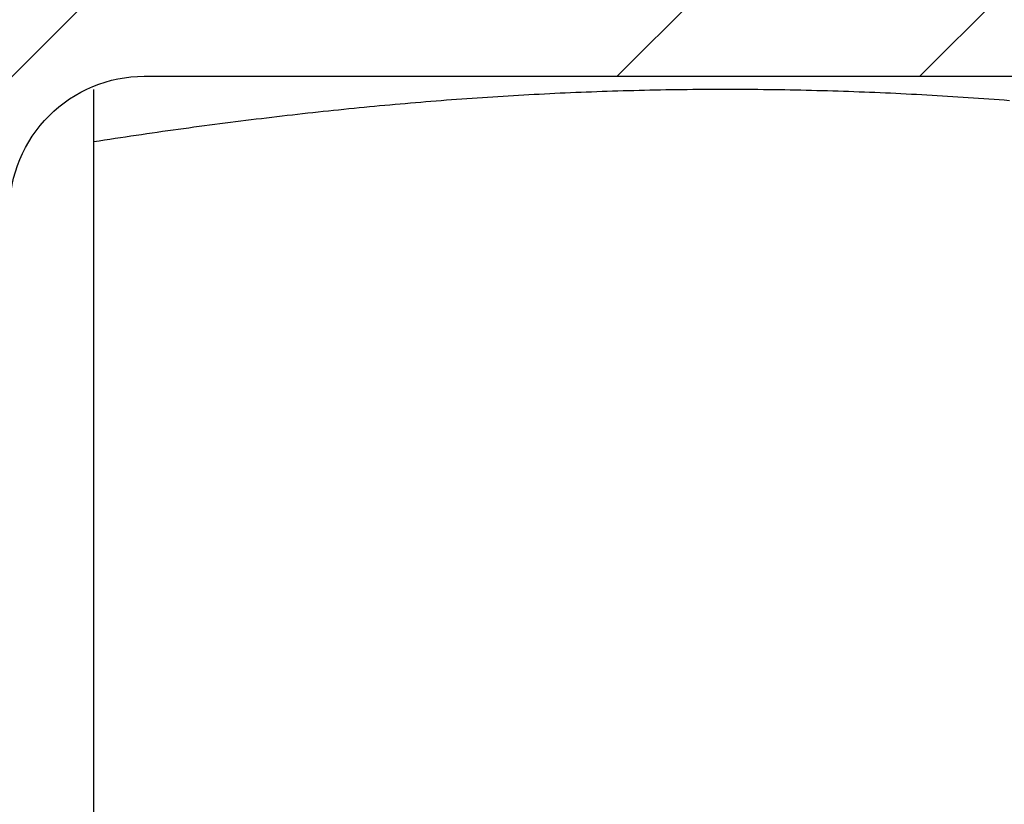
# Model space of a CAD drawing. Units: millimetres. Extents: x 1788 to 83958, y -7235 to 115762.
# Drawn here: x 9771 to 9778, y 2289 to 2295 of the extents above; entities that cross this region are included whole.
import ezdxf

# ---------------------------------------------------------------- set-up
doc = ezdxf.new("R2010")
doc.units = ezdxf.units.MM
doc.layers.add('Z_Beschlag-Grau 0.10', color=8, linetype='Continuous')
doc.layers.add('Z_Schraffur-Grau 0.10', color=8, linetype='Continuous')

msp = doc.modelspace()

# ---------------------------------------------------------------- hatches: boundary and pattern name
at = {"layer": 'Z_Beschlag-Grau 0.10'}
h = msp.add_hatch(dxfattribs=at)
h.set_pattern_fill('ANSI32', color=256, scale=0.5)
h.set_pattern_definition([(45, (13703.2327, -12138.313), (-3.367596, 3.367596), []), (45, (13705.478, -12138.313), (-3.367596, 3.367596), [])])
h.paths.add_polyline_path([(9771.9934, 2296.0916, 0.414214), (9768.9934, 2293.0916), (9768.9934, 2285.0916), (9770.9934, 2285.0916), (9770.9934, 2293.0916, -0.414214), (9771.9934, 2294.0916), (9789.9934, 2294.0916, -0.414214), (9790.9934, 2293.0916), (9790.9934, 2285.0916), (9792.9934, 2285.0916), (9792.9934, 2293.0916, 0.414214), (9789.9934, 2296.0916)])

# ---------------------------------------------------------------- linework, layer by layer
for p, q in [((9771.6184, 2293.9933), (9771.6184, 2293.9934)), ((9771.6184, 2293.9934), (9771.6184, 2293.9934)), ((9771.6184, 2293.9933), (9771.6184, 2293.9934)), ((9771.6184, 2293.9934), (9771.6184, 2293.9934)), ((9771.6184, 2293.9933), (9771.6184, 2293.9934)), ((9771.6184, 2293.9934), (9771.6184, 2293.9934)), ((9771.6184, 2293.9931), (9771.6184, 2293.9933)), ((9771.6184, 2293.9931), (9771.6184, 2293.9933)), ((9771.6184, 2293.9931), (9771.6184, 2293.9933)), ((9771.6184, 2293.9929), (9771.6184, 2293.9931)), ((9771.6184, 2293.9929), (9771.6184, 2293.9931)), ((9771.6184, 2293.9929), (9771.6184, 2293.9931)), ((9771.6184, 2293.9926), (9771.6184, 2293.9929)), ((9771.6184, 2293.9926), (9771.6184, 2293.9929)), ((9771.6184, 2293.9926), (9771.6184, 2293.9929)), ((9771.6184, 2293.9923), (9771.6184, 2293.9926)), ((9771.6184, 2293.9923), (9771.6184, 2293.9926)), ((9771.6184, 2293.9923), (9771.6184, 2293.9926)), ((9771.6184, 2293.9919), (9771.6184, 2293.9923)), ((9771.6184, 2293.9919), (9771.6184, 2293.9923)), ((9771.6184, 2293.9919), (9771.6184, 2293.9923)), ((9771.6184, 2293.9914), (9771.6184, 2293.9919)), ((9771.6184, 2293.9914), (9771.6184, 2293.9919)), ((9771.6184, 2293.9914), (9771.6184, 2293.9919)), ((9771.6184, 2293.9909), (9771.6184, 2293.9914)), ((9771.6184, 2293.9909), (9771.6184, 2293.9914)), ((9771.6184, 2293.9909), (9771.6184, 2293.9914)), ((9771.6184, 2293.9903), (9771.6184, 2293.9909)), ((9771.6184, 2293.9903), (9771.6184, 2293.9909)), ((9771.6184, 2293.9903), (9771.6184, 2293.9909)), ((9771.6184, 2293.9897), (9771.6184, 2293.9903)), ((9771.6184, 2293.9897), (9771.6184, 2293.9903)), ((9771.6184, 2293.9897), (9771.6184, 2293.9903)), ((9771.6184, 2293.989), (9771.6184, 2293.9897)), ((9771.6184, 2293.989), (9771.6184, 2293.9897)), ((9771.6184, 2293.989), (9771.6184, 2293.9897)), ((9771.6184, 2293.9882), (9771.6184, 2293.989)), ((9771.6184, 2293.9882), (9771.6184, 2293.989)), ((9771.6184, 2293.9882), (9771.6184, 2293.989)), ((9771.6184, 2293.9874), (9771.6184, 2293.9882)), ((9771.6184, 2293.9874), (9771.6184, 2293.9882)), ((9771.6184, 2293.9874), (9771.6184, 2293.9882)), ((9771.6184, 2293.9865), (9771.6184, 2293.9874)), ((9771.6184, 2293.9865), (9771.6184, 2293.9874)), ((9771.6184, 2293.9866), (9771.6184, 2293.9874)), ((9771.6184, 2293.9856), (9771.6184, 2293.9866)), ((9771.6184, 2293.9856), (9771.6184, 2293.9865)), ((9771.6184, 2293.9856), (9771.6184, 2293.9865)), ((9771.6184, 2293.9846), (9771.6184, 2293.9856)), ((9771.6184, 2293.9846), (9771.6184, 2293.9856)), ((9771.6184, 2293.9846), (9771.6184, 2293.9856)), ((9771.6184, 2293.9836), (9771.6184, 2293.9846)), ((9771.6184, 2293.9836), (9771.6184, 2293.9846)), ((9771.6184, 2293.9836), (9771.6184, 2293.9846)), ((9771.6184, 2293.9825), (9771.6184, 2293.9836)), ((9771.6184, 2293.9825), (9771.6184, 2293.9836)), ((9771.6184, 2293.9825), (9771.6184, 2293.9836)), ((9771.6184, 2293.9813), (9771.6184, 2293.9825)), ((9771.6184, 2293.9813), (9771.6184, 2293.9825)), ((9771.6184, 2293.9813), (9771.6184, 2293.9825)), ((9771.6184, 2293.9801), (9771.6184, 2293.9813)), ((9771.6184, 2293.9801), (9771.6184, 2293.9813)), ((9771.6184, 2293.9801), (9771.6184, 2293.9813)), ((9771.6184, 2293.9788), (9771.6184, 2293.9801)), ((9771.6184, 2293.9788), (9771.6184, 2293.9801)), ((9771.6184, 2293.9788), (9771.6184, 2293.9801)), ((9771.6184, 2293.9775), (9771.6184, 2293.9788)), ((9771.6184, 2293.9775), (9771.6184, 2293.9788)), ((9771.6184, 2293.9775), (9771.6184, 2293.9788)), ((9771.6184, 2293.9761), (9771.6184, 2293.9775)), ((9771.6184, 2293.9761), (9771.6184, 2293.9775)), ((9771.6184, 2293.9761), (9771.6184, 2293.9775)), ((9771.6184, 2293.9747), (9771.6184, 2293.9761)), ((9771.6184, 2293.9747), (9771.6184, 2293.9761)), ((9771.6184, 2293.9747), (9771.6184, 2293.9761)), ((9771.6184, 2293.9732), (9771.6184, 2293.9747)), ((9771.6184, 2293.9732), (9771.6184, 2293.9747)), ((9771.6184, 2293.9732), (9771.6184, 2293.9747)), ((9771.6184, 2293.9716), (9771.6184, 2293.9732)), ((9771.6184, 2293.9716), (9771.6184, 2293.9732)), ((9771.6184, 2293.9717), (9771.6184, 2293.9732)), ((9771.6184, 2293.9701), (9771.6184, 2293.9717)), ((9771.6184, 2293.97), (9771.6184, 2293.9716)), ((9771.6184, 2293.97), (9771.6184, 2293.9716)), ((9771.6184, 2293.9684), (9771.6184, 2293.9701)), ((9771.6184, 2293.9684), (9771.6184, 2293.97)), ((9771.6184, 2293.9684), (9771.6184, 2293.97)), ((9771.6184, 2293.9667), (9771.6184, 2293.9684)), ((9771.6184, 2293.9667), (9771.6184, 2293.9684)), ((9771.6184, 2293.9667), (9771.6184, 2293.9684)), ((9771.6184, 2293.9649), (9771.6184, 2293.9667)), ((9771.6184, 2293.9649), (9771.6184, 2293.9667)), ((9771.6184, 2293.9649), (9771.6184, 2293.9667)), ((9771.6184, 2293.9631), (9771.6184, 2293.9649)), ((9771.6184, 2293.9631), (9771.6184, 2293.9649)), ((9771.6184, 2293.9631), (9771.6184, 2293.9649)), ((9771.6184, 2293.9612), (9771.6184, 2293.9631)), ((9771.6184, 2293.9612), (9771.6184, 2293.9631)), ((9771.6184, 2293.9612), (9771.6184, 2293.9631)), ((9771.6184, 2293.9593), (9771.6184, 2293.9612)), ((9771.6184, 2293.9593), (9771.6184, 2293.9612)), ((9771.6184, 2293.9593), (9771.6184, 2293.9612)), ((9771.6184, 2293.9573), (9771.6184, 2293.9593)), ((9771.6184, 2293.9573), (9771.6184, 2293.9593)), ((9771.6184, 2293.9573), (9771.6184, 2293.9593)), ((9771.6184, 2293.9553), (9771.6184, 2293.9573)), ((9771.6184, 2293.9553), (9771.6184, 2293.9573)), ((9771.6184, 2293.9553), (9771.6184, 2293.9573)), ((9771.6184, 2293.9532), (9771.6184, 2293.9553)), ((9771.6184, 2293.9532), (9771.6184, 2293.9553)), ((9771.6184, 2293.9532), (9771.6184, 2293.9553)), ((9771.6184, 2293.9511), (9771.6184, 2293.9532)), ((9771.6184, 2293.9511), (9771.6184, 2293.9532)), ((9771.6184, 2293.9511), (9771.6184, 2293.9532)), ((9774.848, 2293.9532), (9774.8095, 2293.9511)), ((9774.848, 2293.9532), (9774.8095, 2293.9511)), ((9774.848, 2293.9532), (9774.8095, 2293.9511)), ((9774.8865, 2293.9553), (9774.848, 2293.9532)), ((9774.8865, 2293.9553), (9774.848, 2293.9532)), ((9774.8865, 2293.9553), (9774.848, 2293.9532)), ((9774.925, 2293.9573), (9774.8865, 2293.9553)), ((9774.925, 2293.9573), (9774.8865, 2293.9553)), ((9774.9251, 2293.9573), (9774.8865, 2293.9553)), ((9774.9636, 2293.9593), (9774.925, 2293.9573)), ((9774.9636, 2293.9593), (9774.925, 2293.9573)), ((9774.9636, 2293.9593), (9774.9251, 2293.9573)), ((9775.0022, 2293.9612), (9774.9636, 2293.9593)), ((9775.0022, 2293.9612), (9774.9636, 2293.9593)), ((9775.0023, 2293.9612), (9774.9636, 2293.9593)), ((9775.0409, 2293.9631), (9775.0022, 2293.9612)), ((9775.0409, 2293.9631), (9775.0022, 2293.9612)), ((9775.0409, 2293.9631), (9775.0023, 2293.9612)), ((9775.0796, 2293.9649), (9775.0409, 2293.9631)), ((9775.0796, 2293.9649), (9775.0409, 2293.9631)), ((9775.0796, 2293.9649), (9775.0409, 2293.9631)), ((9775.1183, 2293.9667), (9775.0796, 2293.9649)), ((9775.1183, 2293.9667), (9775.0796, 2293.9649)), ((9775.1183, 2293.9667), (9775.0796, 2293.9649)), ((9775.1571, 2293.9684), (9775.1183, 2293.9667)), ((9775.1571, 2293.9684), (9775.1183, 2293.9667)), ((9775.1571, 2293.9684), (9775.1183, 2293.9667)), ((9775.1959, 2293.9701), (9775.1571, 2293.9684)), ((9775.1959, 2293.97), (9775.1571, 2293.9684)), ((9775.1959, 2293.97), (9775.1571, 2293.9684)), ((9775.2348, 2293.9717), (9775.1959, 2293.9701)), ((9775.2348, 2293.9716), (9775.1959, 2293.97)), ((9775.2348, 2293.9716), (9775.1959, 2293.97)), ((9775.2737, 2293.9732), (9775.2348, 2293.9716)), ((9775.2737, 2293.9732), (9775.2348, 2293.9716)), ((9775.2737, 2293.9732), (9775.2348, 2293.9717)), ((9775.3126, 2293.9747), (9775.2737, 2293.9732)), ((9775.3126, 2293.9747), (9775.2737, 2293.9732)), ((9775.3127, 2293.9747), (9775.2737, 2293.9732)), ((9775.3516, 2293.9761), (9775.3126, 2293.9747)), ((9775.3516, 2293.9761), (9775.3126, 2293.9747)), ((9775.3517, 2293.9761), (9775.3127, 2293.9747)), ((9775.3907, 2293.9775), (9775.3516, 2293.9761)), ((9775.3907, 2293.9775), (9775.3516, 2293.9761)), ((9775.3907, 2293.9775), (9775.3517, 2293.9761)), ((9775.4298, 2293.9788), (9775.3907, 2293.9775)), ((9775.4298, 2293.9788), (9775.3907, 2293.9775)), ((9775.4298, 2293.9788), (9775.3907, 2293.9775)), ((9775.4689, 2293.9801), (9775.4298, 2293.9788)), ((9775.4689, 2293.9801), (9775.4298, 2293.9788)), ((9775.469, 2293.9801), (9775.4298, 2293.9788)), ((9775.5081, 2293.9813), (9775.4689, 2293.9801)), ((9775.5081, 2293.9813), (9775.4689, 2293.9801)), ((9775.5082, 2293.9813), (9775.469, 2293.9801)), ((9775.5474, 2293.9825), (9775.5081, 2293.9813)), ((9775.5474, 2293.9825), (9775.5081, 2293.9813)), ((9775.5474, 2293.9825), (9775.5082, 2293.9813)), ((9775.5867, 2293.9836), (9775.5474, 2293.9825)), ((9775.5867, 2293.9836), (9775.5474, 2293.9825)), ((9775.5867, 2293.9836), (9775.5474, 2293.9825)), ((9775.6261, 2293.9846), (9775.5867, 2293.9836)), ((9775.6261, 2293.9846), (9775.5867, 2293.9836)), ((9775.6261, 2293.9846), (9775.5867, 2293.9836)), ((9775.6655, 2293.9856), (9775.6261, 2293.9846)), ((9775.6655, 2293.9856), (9775.6261, 2293.9846)), ((9775.6656, 2293.9856), (9775.6261, 2293.9846)), ((9775.705, 2293.9865), (9775.6655, 2293.9856)), ((9775.705, 2293.9865), (9775.6655, 2293.9856)), ((9775.7051, 2293.9866), (9775.6656, 2293.9856)), ((9775.7446, 2293.9874), (9775.705, 2293.9865)), ((9775.7446, 2293.9874), (9775.705, 2293.9865)), ((9775.7446, 2293.9874), (9775.7051, 2293.9866)), ((9775.7842, 2293.9882), (9775.7446, 2293.9874)), ((9775.7842, 2293.9882), (9775.7446, 2293.9874)), ((9775.7842, 2293.9882), (9775.7446, 2293.9874)), ((9775.8239, 2293.989), (9775.7842, 2293.9882)), ((9775.8239, 2293.989), (9775.7842, 2293.9882)), ((9775.8239, 2293.989), (9775.7842, 2293.9882)), ((9775.8637, 2293.9897), (9775.8239, 2293.989)), ((9775.8637, 2293.9897), (9775.8239, 2293.989)), ((9775.8637, 2293.9897), (9775.8239, 2293.989)), ((9775.9035, 2293.9903), (9775.8637, 2293.9897)), ((9775.9035, 2293.9903), (9775.8637, 2293.9897)), ((9775.9035, 2293.9903), (9775.8637, 2293.9897)), ((9775.9434, 2293.9909), (9775.9035, 2293.9903)), ((9775.9434, 2293.9909), (9775.9035, 2293.9903)), ((9775.9434, 2293.9909), (9775.9035, 2293.9903)), ((9775.9834, 2293.9914), (9775.9434, 2293.9909)), ((9775.9834, 2293.9914), (9775.9434, 2293.9909)), ((9775.9834, 2293.9914), (9775.9434, 2293.9909)), ((9776.0234, 2293.9919), (9775.9834, 2293.9914)), ((9776.0234, 2293.9919), (9775.9834, 2293.9914)), ((9776.0234, 2293.9919), (9775.9834, 2293.9914)), ((9776.0635, 2293.9923), (9776.0234, 2293.9919)), ((9776.0635, 2293.9923), (9776.0234, 2293.9919)), ((9776.0635, 2293.9923), (9776.0234, 2293.9919)), ((9776.1037, 2293.9926), (9776.0635, 2293.9923)), ((9776.1037, 2293.9926), (9776.0635, 2293.9923)), ((9776.1037, 2293.9926), (9776.0635, 2293.9923)), ((9776.144, 2293.9929), (9776.1037, 2293.9926)), ((9776.144, 2293.9929), (9776.1037, 2293.9926)), ((9776.144, 2293.9929), (9776.1037, 2293.9926)), ((9776.1843, 2293.9931), (9776.144, 2293.9929)), ((9776.1843, 2293.9931), (9776.144, 2293.9929)), ((9776.1844, 2293.9931), (9776.144, 2293.9929)), ((9776.2248, 2293.9933), (9776.1843, 2293.9931)), ((9776.2248, 2293.9933), (9776.1843, 2293.9931)), ((9776.2248, 2293.9933), (9776.1844, 2293.9931)), ((9776.2653, 2293.9934), (9776.2248, 2293.9933)), ((9776.2653, 2293.9934), (9776.2248, 2293.9933)), ((9776.2653, 2293.9934), (9776.2248, 2293.9933)), ((9776.3059, 2293.9934), (9776.2653, 2293.9934)), ((9776.3059, 2293.9934), (9776.2653, 2293.9934)), ((9776.3059, 2293.9934), (9776.2653, 2293.9934)), ((9776.3465, 2293.9934), (9776.3059, 2293.9934)), ((9776.3465, 2293.9934), (9776.3059, 2293.9934)), ((9776.3465, 2293.9934), (9776.3059, 2293.9934)), ((9776.387, 2293.9933), (9776.3465, 2293.9934)), ((9776.387, 2293.9933), (9776.3465, 2293.9934)), ((9776.3871, 2293.9933), (9776.3465, 2293.9934)), ((9776.4275, 2293.9931), (9776.387, 2293.9933)), ((9776.4275, 2293.9931), (9776.387, 2293.9933)), ((9776.4275, 2293.9931), (9776.3871, 2293.9933)), ((9776.4678, 2293.9929), (9776.4275, 2293.9931)), ((9776.4678, 2293.9929), (9776.4275, 2293.9931)), ((9776.4679, 2293.9929), (9776.4275, 2293.9931)), ((9776.5081, 2293.9926), (9776.4678, 2293.9929)), ((9776.5081, 2293.9926), (9776.4678, 2293.9929)), ((9776.5081, 2293.9926), (9776.4679, 2293.9929)), ((9776.5483, 2293.9923), (9776.5081, 2293.9926)), ((9776.5483, 2293.9923), (9776.5081, 2293.9926)), ((9776.5483, 2293.9923), (9776.5081, 2293.9926)), ((9776.5884, 2293.9919), (9776.5483, 2293.9923)), ((9776.5884, 2293.9919), (9776.5483, 2293.9923)), ((9776.5885, 2293.9919), (9776.5483, 2293.9923)), ((9776.6285, 2293.9914), (9776.5884, 2293.9919)), ((9776.6285, 2293.9914), (9776.5884, 2293.9919)), ((9776.6285, 2293.9914), (9776.5885, 2293.9919)), ((9776.6684, 2293.9909), (9776.6285, 2293.9914)), ((9776.6684, 2293.9909), (9776.6285, 2293.9914)), ((9776.6685, 2293.9909), (9776.6285, 2293.9914)), ((9776.7083, 2293.9903), (9776.6684, 2293.9909)), ((9776.7083, 2293.9903), (9776.6684, 2293.9909)), ((9776.7084, 2293.9903), (9776.6685, 2293.9909)), ((9776.7482, 2293.9897), (9776.7083, 2293.9903)), ((9776.7482, 2293.9897), (9776.7083, 2293.9903)), ((9776.7482, 2293.9897), (9776.7084, 2293.9903)), ((9776.7879, 2293.989), (9776.7482, 2293.9897)), ((9776.7879, 2293.989), (9776.7482, 2293.9897)), ((9776.7879, 2293.989), (9776.7482, 2293.9897)), ((9776.8276, 2293.9882), (9776.7879, 2293.989)), ((9776.8276, 2293.9882), (9776.7879, 2293.989)), ((9776.8276, 2293.9882), (9776.7879, 2293.989)), ((9776.8672, 2293.9874), (9776.8276, 2293.9882)), ((9776.8672, 2293.9874), (9776.8276, 2293.9882)), ((9776.8673, 2293.9874), (9776.8276, 2293.9882)), ((9776.9068, 2293.9865), (9776.8672, 2293.9874)), ((9776.9068, 2293.9865), (9776.8672, 2293.9874)), ((9776.9068, 2293.9866), (9776.8673, 2293.9874)), ((9776.9463, 2293.9856), (9776.9068, 2293.9866)), ((9776.9463, 2293.9856), (9776.9068, 2293.9865)), ((9776.9463, 2293.9856), (9776.9068, 2293.9865)), ((9776.9857, 2293.9846), (9776.9463, 2293.9856)), ((9776.9857, 2293.9846), (9776.9463, 2293.9856)), ((9776.9858, 2293.9846), (9776.9463, 2293.9856)), ((9777.0251, 2293.9836), (9776.9857, 2293.9846)), ((9777.0251, 2293.9836), (9776.9857, 2293.9846)), ((9777.0251, 2293.9836), (9776.9858, 2293.9846)), ((9777.0644, 2293.9825), (9777.0251, 2293.9836)), ((9777.0644, 2293.9825), (9777.0251, 2293.9836)), ((9777.0645, 2293.9825), (9777.0251, 2293.9836)), ((9777.1037, 2293.9813), (9777.0644, 2293.9825)), ((9777.1037, 2293.9813), (9777.0644, 2293.9825)), ((9777.1037, 2293.9813), (9777.0645, 2293.9825)), ((9777.1429, 2293.9801), (9777.1037, 2293.9813)), ((9777.1429, 2293.9801), (9777.1037, 2293.9813)), ((9777.1429, 2293.9801), (9777.1037, 2293.9813)), ((9777.182, 2293.9788), (9777.1429, 2293.9801)), ((9777.182, 2293.9788), (9777.1429, 2293.9801)), ((9777.1821, 2293.9788), (9777.1429, 2293.9801)), ((9777.2212, 2293.9775), (9777.182, 2293.9788)), ((9777.2212, 2293.9775), (9777.182, 2293.9788)), ((9777.2212, 2293.9775), (9777.1821, 2293.9788)), ((9777.2602, 2293.9761), (9777.2212, 2293.9775)), ((9777.2602, 2293.9761), (9777.2212, 2293.9775)), ((9777.2602, 2293.9761), (9777.2212, 2293.9775)), ((9777.2992, 2293.9747), (9777.2602, 2293.9761)), ((9777.2992, 2293.9747), (9777.2602, 2293.9761)), ((9777.2992, 2293.9747), (9777.2602, 2293.9761)), ((9777.3382, 2293.9732), (9777.2992, 2293.9747)), ((9777.3382, 2293.9732), (9777.2992, 2293.9747)), ((9777.3382, 2293.9732), (9777.2992, 2293.9747)), ((9777.3771, 2293.9716), (9777.3382, 2293.9732)), ((9777.3771, 2293.9716), (9777.3382, 2293.9732)), ((9777.3771, 2293.9717), (9777.3382, 2293.9732)), ((9777.4159, 2293.9701), (9777.3771, 2293.9717)), ((9777.4159, 2293.97), (9777.3771, 2293.9716)), ((9777.4159, 2293.97), (9777.3771, 2293.9716)), ((9777.4548, 2293.9684), (9777.4159, 2293.9701)), ((9777.4547, 2293.9684), (9777.4159, 2293.97)), ((9777.4547, 2293.9684), (9777.4159, 2293.97)), ((9777.4935, 2293.9667), (9777.4547, 2293.9684)), ((9777.4935, 2293.9667), (9777.4547, 2293.9684)), ((9777.4935, 2293.9667), (9777.4548, 2293.9684)), ((9777.5322, 2293.9649), (9777.4935, 2293.9667)), ((9777.5322, 2293.9649), (9777.4935, 2293.9667)), ((9777.5323, 2293.9649), (9777.4935, 2293.9667)), ((9777.5709, 2293.9631), (9777.5322, 2293.9649)), ((9777.5709, 2293.9631), (9777.5322, 2293.9649)), ((9777.571, 2293.9631), (9777.5323, 2293.9649)), ((9777.6096, 2293.9612), (9777.5709, 2293.9631)), ((9777.6096, 2293.9612), (9777.5709, 2293.9631)), ((9777.6096, 2293.9612), (9777.571, 2293.9631)), ((9777.6482, 2293.9593), (9777.6096, 2293.9612)), ((9777.6482, 2293.9593), (9777.6096, 2293.9612)), ((9777.6482, 2293.9593), (9777.6096, 2293.9612)), ((9777.6868, 2293.9573), (9777.6482, 2293.9593)), ((9777.6868, 2293.9573), (9777.6482, 2293.9593)), ((9777.6868, 2293.9573), (9777.6482, 2293.9593)), ((9777.7253, 2293.9553), (9777.6868, 2293.9573)), ((9777.7253, 2293.9553), (9777.6868, 2293.9573)), ((9777.7254, 2293.9553), (9777.6868, 2293.9573)), ((9777.7639, 2293.9532), (9777.7253, 2293.9553)), ((9777.7639, 2293.9532), (9777.7253, 2293.9553)), ((9777.7639, 2293.9532), (9777.7254, 2293.9553)), ((9777.8023, 2293.9511), (9777.7639, 2293.9532)), ((9777.8023, 2293.9511), (9777.7639, 2293.9532)), ((9777.8024, 2293.9511), (9777.7639, 2293.9532)), ((9771.6184, 2293.9489), (9771.6184, 2293.9511)), ((9771.6184, 2293.9489), (9771.6184, 2293.9511)), ((9771.6184, 2293.9489), (9771.6184, 2293.9511)), ((9771.6184, 2293.9467), (9771.6184, 2293.9489)), ((9771.6184, 2293.9467), (9771.6184, 2293.9489)), ((9771.6184, 2293.9467), (9771.6184, 2293.9489)), ((9771.6184, 2293.9444), (9771.6184, 2293.9467)), ((9771.6184, 2293.9444), (9771.6184, 2293.9467)), ((9771.6184, 2293.9444), (9771.6184, 2293.9467)), ((9771.6184, 2293.942), (9771.6184, 2293.9444)), ((9771.6184, 2293.942), (9771.6184, 2293.9444)), ((9771.6184, 2293.9421), (9771.6184, 2293.9444)), ((9771.6184, 2293.9397), (9771.6184, 2293.9421)), ((9771.6184, 2293.9397), (9771.6184, 2293.942)), ((9771.6184, 2293.9397), (9771.6184, 2293.942)), ((9771.6184, 2293.9372), (9771.6184, 2293.9397)), ((9771.6184, 2293.9372), (9771.6184, 2293.9397)), ((9771.6184, 2293.9372), (9771.6184, 2293.9397)), ((9771.6184, 2293.9347), (9771.6184, 2293.9372)), ((9771.6184, 2293.9347), (9771.6184, 2293.9372)), ((9771.6184, 2293.9347), (9771.6184, 2293.9372)), ((9771.6184, 2293.9322), (9771.6184, 2293.9347)), ((9771.6184, 2293.9322), (9771.6184, 2293.9347)), ((9771.6184, 2293.9322), (9771.6184, 2293.9347)), ((9771.6184, 2293.9296), (9771.6184, 2293.9322)), ((9771.6184, 2293.9296), (9771.6184, 2293.9322)), ((9771.6184, 2293.9296), (9771.6184, 2293.9322)), ((9771.6184, 2293.9269), (9771.6184, 2293.9296)), ((9771.6184, 2293.9269), (9771.6184, 2293.9296)), ((9771.6184, 2293.927), (9771.6184, 2293.9296)), ((9771.6184, 2293.9243), (9771.6184, 2293.927)), ((9771.6184, 2293.9243), (9771.6184, 2293.9269)), ((9771.6184, 2293.9243), (9771.6184, 2293.9269)), ((9771.6184, 2293.9215), (9771.6184, 2293.9243)), ((9771.6184, 2293.9215), (9771.6184, 2293.9243)), ((9771.6184, 2293.9215), (9771.6184, 2293.9243)), ((9771.6184, 2293.9187), (9771.6184, 2293.9215)), ((9771.6184, 2293.9187), (9771.6184, 2293.9215)), ((9771.6184, 2293.9187), (9771.6184, 2293.9215)), ((9771.6184, 2293.9159), (9771.6184, 2293.9187)), ((9771.6184, 2293.9159), (9771.6184, 2293.9187)), ((9771.6184, 2293.9159), (9771.6184, 2293.9187)), ((9771.6184, 2293.913), (9771.6184, 2293.9159)), ((9771.6184, 2293.913), (9771.6184, 2293.9159)), ((9771.6184, 2293.913), (9771.6184, 2293.9159)), ((9771.6184, 2293.91), (9771.6184, 2293.913)), ((9771.6184, 2293.91), (9771.6184, 2293.913)), ((9771.6184, 2293.9101), (9771.6184, 2293.913)), ((9771.6184, 2293.9071), (9771.6184, 2293.9101)), ((9771.6184, 2293.9071), (9771.6184, 2293.91)), ((9771.6184, 2293.9071), (9771.6184, 2293.91)), ((9771.6184, 2293.904), (9771.6184, 2293.9071)), ((9771.6184, 2293.904), (9771.6184, 2293.9071)), ((9771.6184, 2293.904), (9771.6184, 2293.9071)), ((9771.6184, 2293.9009), (9771.6184, 2293.904)), ((9771.6184, 2293.9009), (9771.6184, 2293.904)), ((9771.6184, 2293.901), (9771.6184, 2293.904)), ((9771.6184, 2293.8978), (9771.6184, 2293.901)), ((9771.6184, 2293.8978), (9771.6184, 2293.9009)), ((9771.6184, 2293.8978), (9771.6184, 2293.9009)), ((9771.6184, 2293.8946), (9771.6184, 2293.8978)), ((9771.6184, 2293.8946), (9771.6184, 2293.8978)), ((9771.6184, 2293.8946), (9771.6184, 2293.8978)), ((9771.6184, 2293.8914), (9771.6184, 2293.8946)), ((9771.6184, 2293.8914), (9771.6184, 2293.8946)), ((9771.6184, 2293.8914), (9771.6184, 2293.8946)), ((9771.6184, 2293.8881), (9771.6184, 2293.8914)), ((9771.6184, 2293.8881), (9771.6184, 2293.8914)), ((9771.6184, 2293.8881), (9771.6184, 2293.8914)), ((9771.6184, 2293.8848), (9771.6184, 2293.8881)), ((9771.6184, 2293.8848), (9771.6184, 2293.8881)), ((9771.6184, 2293.8848), (9771.6184, 2293.8881)), ((9771.6184, 2293.8814), (9771.6184, 2293.8848)), ((9771.6184, 2293.8814), (9771.6184, 2293.8848)), ((9771.6184, 2293.8814), (9771.6184, 2293.8848)), ((9771.6184, 2293.8779), (9771.6184, 2293.8814)), ((9771.6184, 2293.8779), (9771.6184, 2293.8814)), ((9771.6184, 2293.878), (9771.6184, 2293.8814)), ((9773.8544, 2293.8814), (9773.8163, 2293.8779)), ((9773.8544, 2293.8814), (9773.8163, 2293.8779)), ((9773.8544, 2293.8814), (9773.8163, 2293.878)), ((9773.8924, 2293.8848), (9773.8544, 2293.8814)), ((9773.8924, 2293.8848), (9773.8544, 2293.8814)), ((9773.8925, 2293.8848), (9773.8544, 2293.8814)), ((9773.9305, 2293.8881), (9773.8924, 2293.8848)), ((9773.9305, 2293.8881), (9773.8924, 2293.8848)), ((9773.9305, 2293.8881), (9773.8925, 2293.8848)), ((9773.9686, 2293.8914), (9773.9305, 2293.8881)), ((9773.9686, 2293.8914), (9773.9305, 2293.8881)), ((9773.9686, 2293.8914), (9773.9305, 2293.8881)), ((9774.0066, 2293.8946), (9773.9686, 2293.8914)), ((9774.0066, 2293.8946), (9773.9686, 2293.8914)), ((9774.0067, 2293.8946), (9773.9686, 2293.8914)), ((9774.0447, 2293.8978), (9774.0066, 2293.8946)), ((9774.0447, 2293.8978), (9774.0066, 2293.8946)), ((9774.0448, 2293.8978), (9774.0067, 2293.8946)), ((9774.0828, 2293.9009), (9774.0447, 2293.8978)), ((9774.0828, 2293.9009), (9774.0447, 2293.8978)), ((9774.0828, 2293.901), (9774.0448, 2293.8978)), ((9774.1209, 2293.904), (9774.0828, 2293.9009)), ((9774.1209, 2293.904), (9774.0828, 2293.9009)), ((9774.1209, 2293.904), (9774.0828, 2293.901)), ((9774.159, 2293.9071), (9774.1209, 2293.904)), ((9774.159, 2293.9071), (9774.1209, 2293.904)), ((9774.1591, 2293.9071), (9774.1209, 2293.904)), ((9774.1972, 2293.91), (9774.159, 2293.9071)), ((9774.1972, 2293.91), (9774.159, 2293.9071)), ((9774.1972, 2293.9101), (9774.1591, 2293.9071)), ((9774.2353, 2293.913), (9774.1972, 2293.91)), ((9774.2353, 2293.913), (9774.1972, 2293.91)), ((9774.2353, 2293.913), (9774.1972, 2293.9101)), ((9774.2734, 2293.9159), (9774.2353, 2293.913)), ((9774.2734, 2293.9159), (9774.2353, 2293.913)), ((9774.2735, 2293.9159), (9774.2353, 2293.913)), ((9774.3116, 2293.9187), (9774.2734, 2293.9159)), ((9774.3116, 2293.9187), (9774.2734, 2293.9159)), ((9774.3116, 2293.9187), (9774.2735, 2293.9159)), ((9774.3498, 2293.9215), (9774.3116, 2293.9187)), ((9774.3498, 2293.9215), (9774.3116, 2293.9187)), ((9774.3498, 2293.9215), (9774.3116, 2293.9187)), ((9774.388, 2293.9243), (9774.3498, 2293.9215)), ((9774.388, 2293.9243), (9774.3498, 2293.9215)), ((9774.388, 2293.9243), (9774.3498, 2293.9215)), ((9774.4262, 2293.927), (9774.388, 2293.9243)), ((9774.4262, 2293.9269), (9774.388, 2293.9243)), ((9774.4262, 2293.9269), (9774.388, 2293.9243)), ((9774.4644, 2293.9296), (9774.4262, 2293.9269)), ((9774.4644, 2293.9296), (9774.4262, 2293.9269)), ((9774.4644, 2293.9296), (9774.4262, 2293.927)), ((9774.5026, 2293.9322), (9774.4644, 2293.9296)), ((9774.5026, 2293.9322), (9774.4644, 2293.9296)), ((9774.5027, 2293.9322), (9774.4644, 2293.9296)), ((9774.5409, 2293.9347), (9774.5026, 2293.9322)), ((9774.5409, 2293.9347), (9774.5026, 2293.9322)), ((9774.5409, 2293.9347), (9774.5027, 2293.9322)), ((9774.5792, 2293.9372), (9774.5409, 2293.9347)), ((9774.5792, 2293.9372), (9774.5409, 2293.9347)), ((9774.5792, 2293.9372), (9774.5409, 2293.9347)), ((9774.6175, 2293.9397), (9774.5792, 2293.9372)), ((9774.6175, 2293.9397), (9774.5792, 2293.9372)), ((9774.6175, 2293.9397), (9774.5792, 2293.9372)), ((9774.6559, 2293.9421), (9774.6175, 2293.9397)), ((9774.6559, 2293.942), (9774.6175, 2293.9397)), ((9774.6559, 2293.942), (9774.6175, 2293.9397)), ((9774.6942, 2293.9444), (9774.6559, 2293.942)), ((9774.6942, 2293.9444), (9774.6559, 2293.942)), ((9774.6942, 2293.9444), (9774.6559, 2293.9421)), ((9774.7326, 2293.9467), (9774.6942, 2293.9444)), ((9774.7326, 2293.9467), (9774.6942, 2293.9444)), ((9774.7326, 2293.9467), (9774.6942, 2293.9444)), ((9774.771, 2293.9489), (9774.7326, 2293.9467)), ((9774.771, 2293.9489), (9774.7326, 2293.9467)), ((9774.7711, 2293.9489), (9774.7326, 2293.9467)), ((9774.8095, 2293.9511), (9774.771, 2293.9489)), ((9774.8095, 2293.9511), (9774.771, 2293.9489)), ((9774.8095, 2293.9511), (9774.7711, 2293.9489)), ((9777.8408, 2293.9489), (9777.8023, 2293.9511)), ((9777.8408, 2293.9489), (9777.8023, 2293.9511)), ((9777.8408, 2293.9489), (9777.8024, 2293.9511)), ((9777.8792, 2293.9467), (9777.8408, 2293.9489)), ((9777.8792, 2293.9467), (9777.8408, 2293.9489)), ((9777.8792, 2293.9467), (9777.8408, 2293.9489)), ((9777.9176, 2293.9444), (9777.8792, 2293.9467)), ((9777.9176, 2293.9444), (9777.8792, 2293.9467)), ((9777.9176, 2293.9444), (9777.8792, 2293.9467)), ((9777.956, 2293.942), (9777.9176, 2293.9444)), ((9777.956, 2293.942), (9777.9176, 2293.9444)), ((9777.956, 2293.9421), (9777.9176, 2293.9444)), ((9777.9943, 2293.9397), (9777.956, 2293.9421)), ((9777.9943, 2293.9397), (9777.956, 2293.942)), ((9777.9943, 2293.9397), (9777.956, 2293.942)), ((9778.0326, 2293.9372), (9777.9943, 2293.9397)), ((9778.0326, 2293.9372), (9777.9943, 2293.9397)), ((9778.0326, 2293.9372), (9777.9943, 2293.9397)), ((9778.0709, 2293.9347), (9778.0326, 2293.9372)), ((9778.0709, 2293.9347), (9778.0326, 2293.9372)), ((9778.0709, 2293.9347), (9778.0326, 2293.9372)), ((9778.1092, 2293.9322), (9778.0709, 2293.9347)), ((9778.1092, 2293.9322), (9778.0709, 2293.9347)), ((9778.1092, 2293.9322), (9778.0709, 2293.9347)), ((9778.1474, 2293.9296), (9778.1092, 2293.9322)), ((9778.1474, 2293.9296), (9778.1092, 2293.9322)), ((9778.1475, 2293.9296), (9778.1092, 2293.9322)), ((9778.1857, 2293.9269), (9778.1474, 2293.9296)), ((9778.1857, 2293.9269), (9778.1474, 2293.9296)), ((9778.1857, 2293.927), (9778.1475, 2293.9296)), ((9778.2239, 2293.9243), (9778.1857, 2293.927)), ((9778.2239, 2293.9243), (9778.1857, 2293.9269)), ((9778.2239, 2293.9243), (9778.1857, 2293.9269)), ((9778.2621, 2293.9215), (9778.2239, 2293.9243)), ((9778.2621, 2293.9215), (9778.2239, 2293.9243)), ((9778.2621, 2293.9215), (9778.2239, 2293.9243)), ((9778.3002, 2293.9187), (9778.2621, 2293.9215)), ((9778.3002, 2293.9187), (9778.2621, 2293.9215)), ((9778.3003, 2293.9187), (9778.2621, 2293.9215)), ((9778.3384, 2293.9159), (9778.3002, 2293.9187)), ((9778.3384, 2293.9159), (9778.3002, 2293.9187)), ((9778.3384, 2293.9159), (9778.3003, 2293.9187)), ((9778.3765, 2293.913), (9778.3384, 2293.9159)), ((9778.3765, 2293.913), (9778.3384, 2293.9159)), ((9778.3766, 2293.913), (9778.3384, 2293.9159)), ((9778.4147, 2293.91), (9778.3765, 2293.913)), ((9778.4147, 2293.91), (9778.3765, 2293.913)), ((9771.6184, 2293.8745), (9771.6184, 2293.878)), ((9771.6184, 2293.8745), (9771.6184, 2293.8779)), ((9771.6184, 2293.8745), (9771.6184, 2293.8779)), ((9771.6184, 2293.8709), (9771.6184, 2293.8745)), ((9771.6184, 2293.8709), (9771.6184, 2293.8745)), ((9771.6184, 2293.871), (9771.6184, 2293.8745)), ((9771.6184, 2293.8674), (9771.6184, 2293.871)), ((9771.6184, 2293.8674), (9771.6184, 2293.8709)), ((9771.6184, 2293.8674), (9771.6184, 2293.8709)), ((9771.6184, 2293.8638), (9771.6184, 2293.8674)), ((9771.6184, 2293.8638), (9771.6184, 2293.8674)), ((9771.6184, 2293.8638), (9771.6184, 2293.8674)), ((9771.6184, 2293.8601), (9771.6184, 2293.8638)), ((9771.6184, 2293.8601), (9771.6184, 2293.8638)), ((9771.6184, 2293.8601), (9771.6184, 2293.8638)), ((9771.6184, 2293.8564), (9771.6184, 2293.8601)), ((9771.6184, 2293.8564), (9771.6184, 2293.8601)), ((9771.6184, 2293.8564), (9771.6184, 2293.8601)), ((9771.6184, 2293.8526), (9771.6184, 2293.8564)), ((9771.6184, 2293.8526), (9771.6184, 2293.8564)), ((9771.6184, 2293.8526), (9771.6184, 2293.8564)), ((9771.6184, 2293.8488), (9771.6184, 2293.8526)), ((9771.6184, 2293.8488), (9771.6184, 2293.8526)), ((9771.6184, 2293.8488), (9771.6184, 2293.8526)), ((9771.6184, 2293.8449), (9771.6184, 2293.8488)), ((9771.6184, 2293.8449), (9771.6184, 2293.8488)), ((9771.6184, 2293.845), (9771.6184, 2293.8488)), ((9771.6184, 2293.8411), (9771.6184, 2293.845)), ((9771.6184, 2293.841), (9771.6184, 2293.8449)), ((9771.6184, 2293.841), (9771.6184, 2293.8449)), ((9771.6184, 2293.8371), (9771.6184, 2293.8411)), ((9771.6184, 2293.8371), (9771.6184, 2293.841)), ((9771.6184, 2293.8371), (9771.6184, 2293.841)), ((9771.6184, 2293.8331), (9771.6184, 2293.8371)), ((9771.6184, 2293.8331), (9771.6184, 2293.8371)), ((9771.6184, 2293.8331), (9771.6184, 2293.8371)), ((9771.6184, 2293.829), (9771.6184, 2293.8331)), ((9771.6184, 2293.829), (9771.6184, 2293.8331)), ((9771.6184, 2293.8291), (9771.6184, 2293.8331)), ((9771.6184, 2293.825), (9771.6184, 2293.8291)), ((9771.6184, 2293.8249), (9771.6184, 2293.829)), ((9771.6184, 2293.8249), (9771.6184, 2293.829)), ((9771.6184, 2293.8208), (9771.6184, 2293.825)), ((9771.6184, 2293.8208), (9771.6184, 2293.8249)), ((9771.6184, 2293.8208), (9771.6184, 2293.8249)), ((9771.6184, 2293.8166), (9771.6184, 2293.8208)), ((9771.6184, 2293.8166), (9771.6184, 2293.8208)), ((9771.6184, 2293.8166), (9771.6184, 2293.8208)), ((9771.6184, 2293.8124), (9771.6184, 2293.8166)), ((9771.6184, 2293.8124), (9771.6184, 2293.8166)), ((9771.6184, 2293.8124), (9771.6184, 2293.8166)), ((9771.6184, 2293.8081), (9771.6184, 2293.8124)), ((9771.6184, 2293.8081), (9771.6184, 2293.8124)), ((9771.6184, 2293.8081), (9771.6184, 2293.8124)), ((9771.6184, 2293.8038), (9771.6184, 2293.8081)), ((9771.6184, 2293.8038), (9771.6184, 2293.8081)), ((9771.6184, 2293.8038), (9771.6184, 2293.8081)), ((9773.1304, 2293.8081), (9773.0922, 2293.8038)), ((9773.1304, 2293.8081), (9773.0922, 2293.8038)), ((9773.1304, 2293.8081), (9773.0922, 2293.8038)), ((9773.1686, 2293.8124), (9773.1304, 2293.8081)), ((9773.1686, 2293.8124), (9773.1304, 2293.8081)), ((9773.1686, 2293.8124), (9773.1304, 2293.8081)), ((9773.2068, 2293.8166), (9773.1686, 2293.8124)), ((9773.2068, 2293.8166), (9773.1686, 2293.8124)), ((9773.2068, 2293.8166), (9773.1686, 2293.8124)), ((9773.245, 2293.8208), (9773.2068, 2293.8166)), ((9773.245, 2293.8208), (9773.2068, 2293.8166)), ((9773.245, 2293.8208), (9773.2068, 2293.8166)), ((9773.2831, 2293.825), (9773.245, 2293.8208)), ((9773.2831, 2293.8249), (9773.245, 2293.8208)), ((9773.2831, 2293.8249), (9773.245, 2293.8208)), ((9773.3213, 2293.8291), (9773.2831, 2293.825)), ((9773.3212, 2293.829), (9773.2831, 2293.8249)), ((9773.3212, 2293.829), (9773.2831, 2293.8249)), ((9773.3594, 2293.8331), (9773.3212, 2293.829)), ((9773.3594, 2293.8331), (9773.3212, 2293.829)), ((9773.3594, 2293.8331), (9773.3213, 2293.8291)), ((9773.3975, 2293.8371), (9773.3594, 2293.8331)), ((9773.3975, 2293.8371), (9773.3594, 2293.8331)), ((9773.3975, 2293.8371), (9773.3594, 2293.8331)), ((9773.4356, 2293.8411), (9773.3975, 2293.8371)), ((9773.4356, 2293.841), (9773.3975, 2293.8371)), ((9773.4356, 2293.841), (9773.3975, 2293.8371)), ((9773.4737, 2293.845), (9773.4356, 2293.8411)), ((9773.4737, 2293.8449), (9773.4356, 2293.841)), ((9773.4737, 2293.8449), (9773.4356, 2293.841)), ((9773.5118, 2293.8488), (9773.4737, 2293.8449)), ((9773.5118, 2293.8488), (9773.4737, 2293.8449)), ((9773.5118, 2293.8488), (9773.4737, 2293.845)), ((9773.5499, 2293.8526), (9773.5118, 2293.8488)), ((9773.5499, 2293.8526), (9773.5118, 2293.8488)), ((9773.5499, 2293.8526), (9773.5118, 2293.8488)), ((9773.5879, 2293.8564), (9773.5499, 2293.8526)), ((9773.5879, 2293.8564), (9773.5499, 2293.8526)), ((9773.588, 2293.8564), (9773.5499, 2293.8526)), ((9773.626, 2293.8601), (9773.5879, 2293.8564)), ((9773.626, 2293.8601), (9773.5879, 2293.8564)), ((9773.626, 2293.8601), (9773.588, 2293.8564)), ((9773.6641, 2293.8638), (9773.626, 2293.8601)), ((9773.6641, 2293.8638), (9773.626, 2293.8601)), ((9773.6641, 2293.8638), (9773.626, 2293.8601)), ((9773.7021, 2293.8674), (9773.6641, 2293.8638)), ((9773.7021, 2293.8674), (9773.6641, 2293.8638)), ((9773.7022, 2293.8674), (9773.6641, 2293.8638)), ((9773.7402, 2293.8709), (9773.7021, 2293.8674)), ((9773.7402, 2293.8709), (9773.7021, 2293.8674)), ((9773.7402, 2293.871), (9773.7022, 2293.8674)), ((9773.7782, 2293.8745), (9773.7402, 2293.8709)), ((9773.7782, 2293.8745), (9773.7402, 2293.8709)), ((9773.7783, 2293.8745), (9773.7402, 2293.871)), ((9773.8163, 2293.8779), (9773.7782, 2293.8745)), ((9773.8163, 2293.8779), (9773.7782, 2293.8745)), ((9773.8163, 2293.878), (9773.7783, 2293.8745)), ((9771.6184, 2293.7994), (9771.6184, 2293.8038)), ((9771.6184, 2293.7994), (9771.6184, 2293.8038)), ((9771.6184, 2293.7994), (9771.6184, 2293.8038)), ((9771.6184, 2293.795), (9771.6184, 2293.7994)), ((9771.6184, 2293.795), (9771.6184, 2293.7994)), ((9771.6184, 2293.795), (9771.6184, 2293.7994)), ((9771.6184, 2293.7905), (9771.6184, 2293.795)), ((9771.6184, 2293.7905), (9771.6184, 2293.795)), ((9771.6184, 2293.7905), (9771.6184, 2293.795)), ((9771.6184, 2293.786), (9771.6184, 2293.7905)), ((9771.6184, 2293.786), (9771.6184, 2293.7905)), ((9771.6184, 2293.786), (9771.6184, 2293.7905)), ((9771.6184, 2293.7814), (9771.6184, 2293.786)), ((9771.6184, 2293.7814), (9771.6184, 2293.786)), ((9771.6184, 2293.7814), (9771.6184, 2293.786)), ((9771.6184, 2293.7768), (9771.6184, 2293.7814)), ((9771.6184, 2293.7768), (9771.6184, 2293.7814)), ((9771.6184, 2293.7768), (9771.6184, 2293.7814)), ((9771.6184, 2293.7722), (9771.6184, 2293.7768)), ((9771.6184, 2293.7722), (9771.6184, 2293.7768)), ((9771.6184, 2293.7722), (9771.6184, 2293.7768)), ((9771.6184, 2293.7675), (9771.6184, 2293.7722)), ((9771.6184, 2293.7675), (9771.6184, 2293.7722)), ((9771.6184, 2293.7675), (9771.6184, 2293.7722)), ((9771.6184, 2293.7627), (9771.6184, 2293.7675)), ((9771.6184, 2293.7627), (9771.6184, 2293.7675)), ((9771.6184, 2293.7627), (9771.6184, 2293.7675)), ((9771.6184, 2293.7579), (9771.6184, 2293.7627)), ((9771.6184, 2293.7579), (9771.6184, 2293.7627)), ((9771.6184, 2293.7579), (9771.6184, 2293.7627)), ((9771.6184, 2293.7531), (9771.6184, 2293.7579)), ((9771.6184, 2293.7531), (9771.6184, 2293.7579)), ((9771.6184, 2293.7531), (9771.6184, 2293.7579)), ((9771.6184, 2293.7482), (9771.6184, 2293.7531)), ((9771.6184, 2293.7482), (9771.6184, 2293.7531)), ((9771.6184, 2293.7482), (9771.6184, 2293.7531)), ((9771.6184, 2293.7432), (9771.6184, 2293.7482)), ((9771.6184, 2293.7432), (9771.6184, 2293.7482)), ((9771.6184, 2293.7433), (9771.6184, 2293.7482)), ((9771.6184, 2293.7383), (9771.6184, 2293.7433)), ((9771.6184, 2293.7383), (9771.6184, 2293.7432)), ((9771.6184, 2293.7383), (9771.6184, 2293.7432)), ((9771.6184, 2293.7332), (9771.6184, 2293.7383)), ((9771.6184, 2293.7332), (9771.6184, 2293.7383)), ((9771.6184, 2293.7333), (9771.6184, 2293.7383)), ((9772.5549, 2293.7383), (9772.5164, 2293.7332)), ((9772.5549, 2293.7383), (9772.5164, 2293.7332)), ((9772.555, 2293.7383), (9772.5164, 2293.7333)), ((9772.5935, 2293.7432), (9772.5549, 2293.7383)), ((9772.5935, 2293.7432), (9772.5549, 2293.7383)), ((9772.5935, 2293.7433), (9772.555, 2293.7383)), ((9772.632, 2293.7482), (9772.5935, 2293.7432)), ((9772.632, 2293.7482), (9772.5935, 2293.7432)), ((9772.632, 2293.7482), (9772.5935, 2293.7433)), ((9772.6705, 2293.7531), (9772.632, 2293.7482)), ((9772.6705, 2293.7531), (9772.632, 2293.7482)), ((9772.6705, 2293.7531), (9772.632, 2293.7482)), ((9772.709, 2293.7579), (9772.6705, 2293.7531)), ((9772.709, 2293.7579), (9772.6705, 2293.7531)), ((9772.709, 2293.7579), (9772.6705, 2293.7531)), ((9772.7474, 2293.7627), (9772.709, 2293.7579)), ((9772.7474, 2293.7627), (9772.709, 2293.7579)), ((9772.7474, 2293.7627), (9772.709, 2293.7579)), ((9772.7858, 2293.7675), (9772.7474, 2293.7627)), ((9772.7858, 2293.7675), (9772.7474, 2293.7627)), ((9772.7858, 2293.7675), (9772.7474, 2293.7627)), ((9772.8242, 2293.7722), (9772.7858, 2293.7675)), ((9772.8242, 2293.7722), (9772.7858, 2293.7675)), ((9772.8242, 2293.7722), (9772.7858, 2293.7675)), ((9772.8625, 2293.7768), (9772.8242, 2293.7722)), ((9772.8625, 2293.7768), (9772.8242, 2293.7722)), ((9772.8626, 2293.7768), (9772.8242, 2293.7722)), ((9772.9009, 2293.7814), (9772.8625, 2293.7768)), ((9772.9009, 2293.7814), (9772.8625, 2293.7768)), ((9772.9009, 2293.7814), (9772.8626, 2293.7768)), ((9772.9392, 2293.786), (9772.9009, 2293.7814)), ((9772.9392, 2293.786), (9772.9009, 2293.7814)), ((9772.9392, 2293.786), (9772.9009, 2293.7814)), ((9772.9775, 2293.7905), (9772.9392, 2293.786)), ((9772.9775, 2293.7905), (9772.9392, 2293.786)), ((9772.9775, 2293.7905), (9772.9392, 2293.786)), ((9773.0157, 2293.795), (9772.9775, 2293.7905)), ((9773.0157, 2293.795), (9772.9775, 2293.7905)), ((9773.0158, 2293.795), (9772.9775, 2293.7905)), ((9773.054, 2293.7994), (9773.0157, 2293.795)), ((9773.054, 2293.7994), (9773.0157, 2293.795)), ((9773.054, 2293.7994), (9773.0158, 2293.795)), ((9773.0922, 2293.8038), (9773.054, 2293.7994)), ((9773.0922, 2293.8038), (9773.054, 2293.7994)), ((9773.0922, 2293.8038), (9773.054, 2293.7994)), ((9771.6184, 2293.7282), (9771.6184, 2293.7333)), ((9771.6184, 2293.7282), (9771.6184, 2293.7332)), ((9771.6184, 2293.7282), (9771.6184, 2293.7332)), ((9771.6184, 2293.723), (9771.6184, 2293.7282)), ((9771.6184, 2293.723), (9771.6184, 2293.7282)), ((9771.6184, 2293.7231), (9771.6184, 2293.7282)), ((9771.6184, 2293.7179), (9771.6184, 2293.7231)), ((9771.6184, 2293.7179), (9771.6184, 2293.723)), ((9771.6184, 2293.7179), (9771.6184, 2293.723)), ((9771.6184, 2293.7127), (9771.6184, 2293.7179)), ((9771.6184, 2293.7127), (9771.6184, 2293.7179)), ((9771.6184, 2293.7127), (9771.6184, 2293.7179)), ((9771.6184, 2293.7074), (9771.6184, 2293.7127)), ((9771.6184, 2293.7074), (9771.6184, 2293.7127)), ((9771.6184, 2293.7074), (9771.6184, 2293.7127)), ((9771.6184, 2293.7021), (9771.6184, 2293.7074)), ((9771.6184, 2293.7021), (9771.6184, 2293.7074)), ((9771.6184, 2293.7021), (9771.6184, 2293.7074)), ((9771.6184, 2293.6967), (9771.6184, 2293.7021)), ((9771.6184, 2293.6967), (9771.6184, 2293.7021)), ((9771.6184, 2293.6968), (9771.6184, 2293.7021)), ((9771.6184, 2293.6914), (9771.6184, 2293.6968)), ((9771.6184, 2293.6913), (9771.6184, 2293.6967)), ((9771.6184, 2293.6913), (9771.6184, 2293.6967)), ((9771.6184, 2293.6859), (9771.6184, 2293.6914)), ((9771.6184, 2293.6859), (9771.6184, 2293.6913)), ((9771.6184, 2293.6859), (9771.6184, 2293.6913)), ((9771.6184, 2293.6804), (9771.6184, 2293.6859)), ((9771.6184, 2293.6804), (9771.6184, 2293.6859)), ((9771.6184, 2293.6804), (9771.6184, 2293.6859)), ((9771.6184, 2293.6749), (9771.6184, 2293.6804)), ((9771.6184, 2293.6749), (9771.6184, 2293.6804)), ((9771.6184, 2293.6749), (9771.6184, 2293.6804)), ((9771.6184, 2293.6693), (9771.6184, 2293.6749)), ((9771.6184, 2293.6693), (9771.6184, 2293.6749)), ((9771.6184, 2293.6693), (9771.6184, 2293.6749)), ((9771.6184, 2293.6637), (9771.6184, 2293.6693)), ((9771.6184, 2293.6637), (9771.6184, 2293.6693)), ((9771.6184, 2293.6637), (9771.6184, 2293.6693)), ((9771.6184, 2293.658), (9771.6184, 2293.6637)), ((9771.6184, 2293.658), (9771.6184, 2293.6637)), ((9771.6184, 2293.658), (9771.6184, 2293.6637)), ((9772.0116, 2293.6637), (9771.9725, 2293.658)), ((9772.0116, 2293.6637), (9771.9725, 2293.658)), ((9772.0116, 2293.6637), (9771.9725, 2293.658)), ((9772.0507, 2293.6693), (9772.0116, 2293.6637)), ((9772.0507, 2293.6693), (9772.0116, 2293.6637)), ((9772.0507, 2293.6693), (9772.0116, 2293.6637)), ((9772.0897, 2293.6749), (9772.0507, 2293.6693)), ((9772.0897, 2293.6749), (9772.0507, 2293.6693)), ((9772.0897, 2293.6749), (9772.0507, 2293.6693)), ((9772.1287, 2293.6804), (9772.0897, 2293.6749)), ((9772.1287, 2293.6804), (9772.0897, 2293.6749)), ((9772.1287, 2293.6804), (9772.0897, 2293.6749)), ((9772.1676, 2293.6859), (9772.1287, 2293.6804)), ((9772.1676, 2293.6859), (9772.1287, 2293.6804)), ((9772.1676, 2293.6859), (9772.1287, 2293.6804)), ((9772.2065, 2293.6914), (9772.1676, 2293.6859)), ((9772.2065, 2293.6913), (9772.1676, 2293.6859)), ((9772.2065, 2293.6913), (9772.1676, 2293.6859)), ((9772.2454, 2293.6968), (9772.2065, 2293.6914)), ((9772.2454, 2293.6967), (9772.2065, 2293.6913)), ((9772.2454, 2293.6967), (9772.2065, 2293.6913)), ((9772.2842, 2293.7021), (9772.2454, 2293.6967)), ((9772.2842, 2293.7021), (9772.2454, 2293.6967)), ((9772.2842, 2293.7021), (9772.2454, 2293.6968)), ((9772.323, 2293.7074), (9772.2842, 2293.7021)), ((9772.323, 2293.7074), (9772.2842, 2293.7021)), ((9772.323, 2293.7074), (9772.2842, 2293.7021)), ((9772.3617, 2293.7127), (9772.323, 2293.7074)), ((9772.3617, 2293.7127), (9772.323, 2293.7074)), ((9772.3617, 2293.7127), (9772.323, 2293.7074)), ((9772.4004, 2293.7179), (9772.3617, 2293.7127)), ((9772.4004, 2293.7179), (9772.3617, 2293.7127)), ((9772.4005, 2293.7179), (9772.3617, 2293.7127)), ((9772.4391, 2293.723), (9772.4004, 2293.7179)), ((9772.4391, 2293.723), (9772.4004, 2293.7179)), ((9772.4391, 2293.7231), (9772.4005, 2293.7179)), ((9772.4778, 2293.7282), (9772.4391, 2293.723)), ((9772.4778, 2293.7282), (9772.4391, 2293.723)), ((9772.4778, 2293.7282), (9772.4391, 2293.7231)), ((9772.5164, 2293.7333), (9772.4778, 2293.7282)), ((9772.5164, 2293.7332), (9772.4778, 2293.7282)), ((9772.5164, 2293.7332), (9772.4778, 2293.7282)), ((9771.6184, 2293.6523), (9771.6184, 2293.658)), ((9771.6184, 2293.6523), (9771.6184, 2293.658)), ((9771.6184, 2293.6523), (9771.6184, 2293.658)), ((9771.6184, 2293.6465), (9771.6184, 2293.6523)), ((9771.6184, 2293.6465), (9771.6184, 2293.6523)), ((9771.6184, 2293.6465), (9771.6184, 2293.6523)), ((9771.6184, 2293.6407), (9771.6184, 2293.6465)), ((9771.6184, 2293.6407), (9771.6184, 2293.6465)), ((9771.6184, 2293.6407), (9771.6184, 2293.6465)), ((9771.6184, 2293.6348), (9771.6184, 2293.6407)), ((9771.6184, 2293.6348), (9771.6184, 2293.6407)), ((9771.6184, 2293.6348), (9771.6184, 2293.6407)), ((9771.6184, 2293.6289), (9771.6184, 2293.6348)), ((9771.6184, 2293.6289), (9771.6184, 2293.6348)), ((9771.6184, 2293.6289), (9771.6184, 2293.6348)), ((9771.6184, 2293.6229), (9771.6184, 2293.6289)), ((9771.6184, 2293.6229), (9771.6184, 2293.6289)), ((9771.6184, 2293.623), (9771.6184, 2293.6289)), ((9771.6184, 2293.617), (9771.6184, 2293.623)), ((9771.6184, 2293.6169), (9771.6184, 2293.6229)), ((9771.6184, 2293.6169), (9771.6184, 2293.6229)), ((9771.6184, 2293.6109), (9771.6184, 2293.617)), ((9771.6184, 2293.6109), (9771.6184, 2293.6169)), ((9771.6184, 2293.6109), (9771.6184, 2293.6169)), ((9771.6184, 2293.6048), (9771.6184, 2293.6109)), ((9771.658, 2293.6109), (9771.6184, 2293.6048)), ((9771.6184, 2293.6048), (9771.6184, 2293.6109)), ((9771.658, 2293.6109), (9771.6184, 2293.6048)), ((9771.6184, 2293.6048), (9771.6184, 2293.6109)), ((9771.658, 2293.6109), (9771.6184, 2293.6048)), ((9771.6184, 2285.482), (9771.6184, 2293.6048)), ((9771.6184, 2285.482), (9771.6184, 2293.6048)), ((9771.6184, 2285.482), (9771.6184, 2293.6048)), ((9771.6975, 2293.617), (9771.658, 2293.6109)), ((9771.6974, 2293.6169), (9771.658, 2293.6109)), ((9771.6974, 2293.6169), (9771.658, 2293.6109)), ((9771.7369, 2293.6229), (9771.6974, 2293.6169)), ((9771.7369, 2293.6229), (9771.6974, 2293.6169)), ((9771.7369, 2293.623), (9771.6975, 2293.617)), ((9771.7763, 2293.6289), (9771.7369, 2293.6229)), ((9771.7763, 2293.6289), (9771.7369, 2293.6229)), ((9771.7763, 2293.6289), (9771.7369, 2293.623)), ((9771.8156, 2293.6348), (9771.7763, 2293.6289)), ((9771.8156, 2293.6348), (9771.7763, 2293.6289)), ((9771.8156, 2293.6348), (9771.7763, 2293.6289)), ((9771.8549, 2293.6407), (9771.8156, 2293.6348)), ((9771.8549, 2293.6407), (9771.8156, 2293.6348)), ((9771.8549, 2293.6407), (9771.8156, 2293.6348)), ((9771.8942, 2293.6465), (9771.8549, 2293.6407)), ((9771.8942, 2293.6465), (9771.8549, 2293.6407)), ((9771.8942, 2293.6465), (9771.8549, 2293.6407)), ((9771.9334, 2293.6523), (9771.8942, 2293.6465)), ((9771.9334, 2293.6523), (9771.8942, 2293.6465)), ((9771.9334, 2293.6523), (9771.8942, 2293.6465)), ((9771.9725, 2293.658), (9771.9334, 2293.6523)), ((9771.9725, 2293.658), (9771.9334, 2293.6523)), ((9771.9725, 2293.658), (9771.9334, 2293.6523))]:
    msp.add_line(p, q, dxfattribs=at)
at = {"layer": 'Z_Schraffur-Grau 0.10'}
msp.add_lwpolyline([(9792.9934, 2285.0916), (9792.9934, 2293.0916, 0.414214), (9789.9934, 2296.0916), (9771.9934, 2296.0916, 0.414214), (9768.9934, 2293.0916), (9768.9934, 2285.0916), (9770.9934, 2285.0916), (9770.9934, 2293.0916, -0.414214), (9771.9934, 2294.0916), (9789.9934, 2294.0916, -0.414214), (9790.9934, 2293.0916), (9790.9934, 2285.0916)], format="xyb", close=True, dxfattribs=at)

doc.saveas('drawing.dxf')
